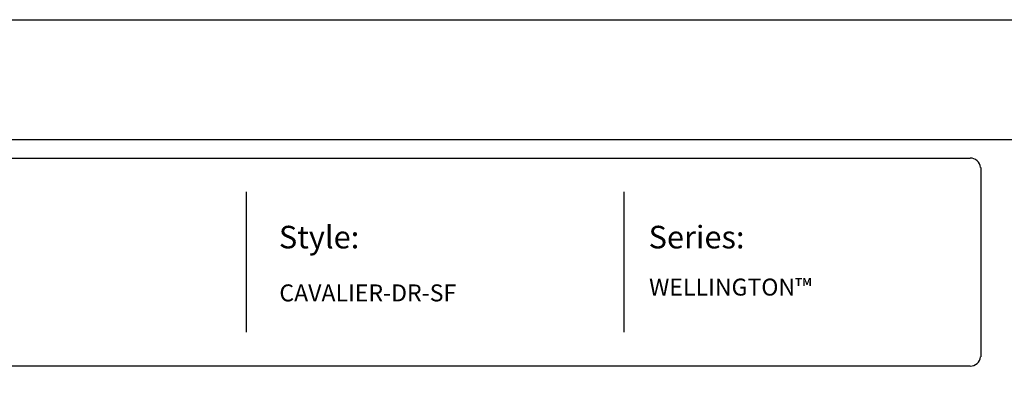
# Model space of a CAD drawing. Units: inches. Extents: x 28 to 582, y 454 to 819.
# Drawn here: x 172 to 346, y 756 to 819 of the extents above; entities that cross this region are included whole.
import ezdxf

# ---------------------------------------------------------------- set-up
doc = ezdxf.new("R2010")
doc.units = ezdxf.units.IN
doc.header["$MEASUREMENT"] = 0
doc.layers.add('FORMET OR TEMPLATE 1', color=250, linetype='Continuous')
doc.layers.add('TEXT', color=250, linetype='Continuous')
doc.styles.get("Standard").update_dxf_attribs({"font": 'Verdana.ttf'})

msp = doc.modelspace()

# ---------------------------------------------------------------- linework, layer by layer
msp.add_lwpolyline([(27.66, 819.47), (582.39, 819.47), (582.39, 453.78), (27.66, 453.78)], close=True)
at = {"layer": 'FORMET OR TEMPLATE 1'}
for p, q in [((211.92, 788.98), (211.92, 764.13)), ((278.82, 788.98), (278.82, 764.13))]:
    msp.add_line(p, q, dxfattribs=at)
for points in [[(72.13, 798.25), (537.92, 798.25)], [(75.41, 794.98), (340.16, 794.98)], [(342.03, 793.31), (342.03, 759.79)], [(340.16, 758.13), (75.39, 758.13)]]:
    msp.add_lwpolyline(points, dxfattribs=at)
for centre, start, end in [((340.16, 793.1), 6.3884, 90.1291), ((340.16, 760), 269.8709, 353.6116)]:
    msp.add_arc(centre, 1.87, start, end, dxfattribs=at)

# ---------------------------------------------------------------- texts
at = {"layer": 'TEXT', "attachment_point": 1}
for s, width, heights, insert, char_height in [('{\\fVerdana|b1|i0|c0|p0;Style:}', 49.1068, [0], (217.71, 782.98), 4), ('{\\fVerdana|b1|i0|c0|p0;Series:}', 49.1068, [0], (283.2, 782.98), 4), ('WELLINGTON™', 141.8077, [9.94], (283.29, 773.63), 3), ('CAVALIER-DR-SF', 141.8077, [9.94], (217.8, 772.6), 3)]:
    msp.add_mtext_dynamic_manual_height_columns(s, width=width, gutter_width=1, heights=heights, dxfattribs=dict(at, insert=insert, char_height=char_height))

doc.saveas('drawing.dxf')
